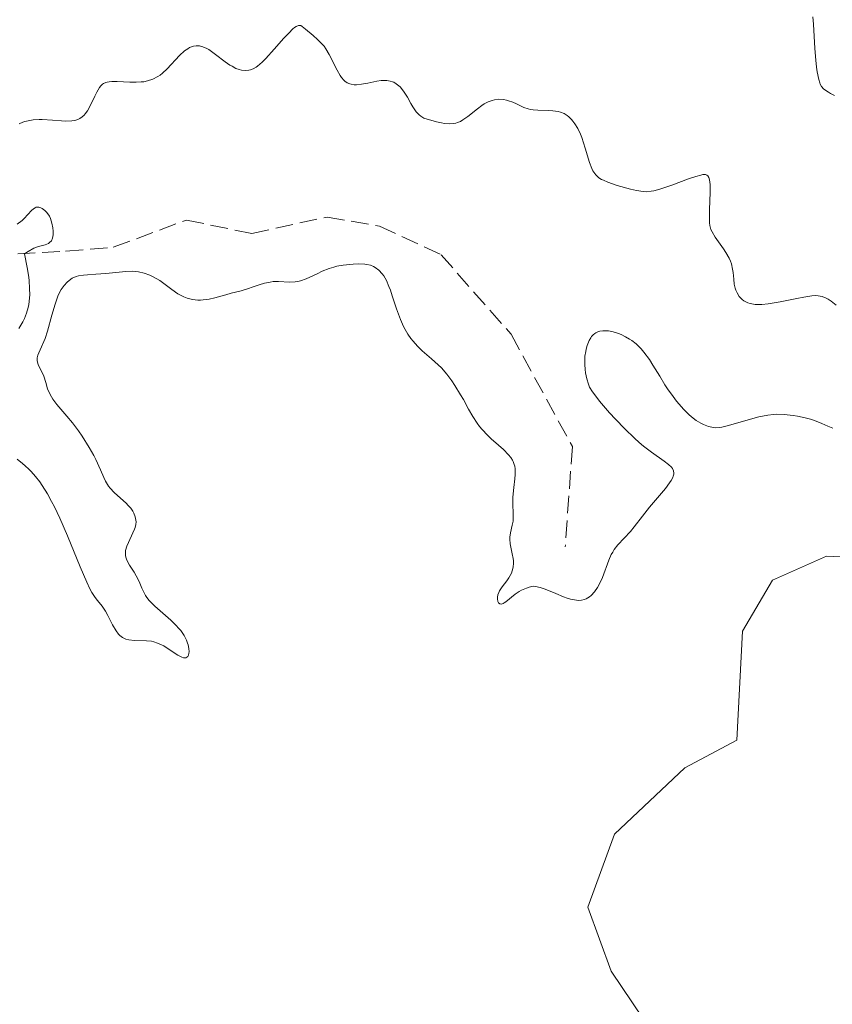
# Model space of a CAD drawing. Units: metres. Extents: x 625458 to 628936, y 4676349 to 4678721.
# Drawn here: x 626326 to 626406, y 4677877 to 4677975 of the extents above; entities that cross this region are included whole.
import ezdxf

# ---------------------------------------------------------------- set-up
doc = ezdxf.new("R2010")
doc.units = ezdxf.units.M
doc.header["$MEASUREMENT"] = 0
doc.linetypes.add('DGN Style 3', pattern=[2.435891, 1.739922, -0.695969])
for name, color, linetype, lineweight in [('Barranco lineal', 142, 'DGN Style 3', 13), ('Curva de nivel intermedia', 30, 'Continuous', 0), ('Línea de cambio de uso (parcela vista)', 92, 'Continuous', 0)]:
    doc.layers.add(name, color=color, linetype=linetype, lineweight=lineweight)

msp = doc.modelspace()

# ---------------------------------------------------------------- linework, layer by layer
at = {"layer": 'Barranco lineal', "color": 142, "linetype": 'DGN Style 3', "lineweight": 13}
msp.add_polyline3d([(626325.77, 4677951.54, 309.96), (626330.5, 4677951.81, 310.52), (626335.23, 4677952.2, 310.52), (626342.47, 4677954.89, 310.71), (626348.92, 4677953.56, 310.52), (626356.37, 4677955.19, 310.71), (626361.56, 4677954.28, 310.71), (626367.65, 4677951.46, 311.82), (626374.58, 4677943.6, 313.5), (626380.64, 4677932.49, 313.87), (626379.94, 4677922.57, 314.06)], dxfattribs=at)
at = {"layer": 'Curva de nivel intermedia', "color": 30, "linetype": 'Continuous', "lineweight": 0, "flags": 128}
for points, elevation in [([(626404.43, 4677974.97), (626404.5, 4677974.25), (626404.62, 4677971.85), (626404.72, 4677970.7), (626404.81, 4677970), (626404.87, 4677969.56), (626405.03, 4677968.78), (626405.11, 4677968.47), (626405.17, 4677968.33), (626405.3, 4677968.11), (626405.5, 4677967.88), (626405.63, 4677967.77), (626405.97, 4677967.53), (626406.18, 4677967.4), (626406.57, 4677967.19)], 320), ([(626325.9, 4677964.41), (626326.27, 4677964.56), (626326.47, 4677964.63), (626326.79, 4677964.71), (626327.31, 4677964.79), (626327.89, 4677964.82), (626328.2, 4677964.82), (626329.21, 4677964.76), (626330.11, 4677964.69), (626330.54, 4677964.68), (626331.12, 4677964.7), (626331.37, 4677964.74), (626331.52, 4677964.78), (626331.79, 4677964.88), (626331.92, 4677964.94), (626332.14, 4677965.09), (626332.34, 4677965.27), (626332.46, 4677965.4), (626332.67, 4677965.7), (626333, 4677966.3), (626333.4, 4677967.15), (626333.59, 4677967.54), (626333.85, 4677967.98), (626334, 4677968.16), (626334.17, 4677968.31), (626334.27, 4677968.38), (626334.49, 4677968.48), (626334.62, 4677968.52), (626334.83, 4677968.57), (626335.07, 4677968.59), (626335.61, 4677968.6), (626336.85, 4677968.53), (626337.48, 4677968.51), (626338, 4677968.54), (626338.25, 4677968.57), (626338.62, 4677968.65), (626339.14, 4677968.82), (626339.63, 4677969.07), (626339.87, 4677969.23), (626340.1, 4677969.42), (626340.56, 4677969.84), (626341.77, 4677971.15), (626342.28, 4677971.61), (626342.59, 4677971.83), (626342.78, 4677971.94), (626343.17, 4677972.08), (626343.43, 4677972.13), (626343.56, 4677972.13), (626343.77, 4677972.12), (626344.1, 4677972.03), (626344.47, 4677971.86), (626344.68, 4677971.75), (626345.35, 4677971.27), (626346.31, 4677970.53), (626346.76, 4677970.22), (626346.97, 4677970.09), (626347.35, 4677969.89), (626347.69, 4677969.77), (626347.9, 4677969.72), (626348.28, 4677969.68), (626348.64, 4677969.7), (626348.81, 4677969.74), (626349.08, 4677969.84), (626349.35, 4677970), (626349.5, 4677970.1), (626349.97, 4677970.5), (626350.32, 4677970.86), (626351.15, 4677971.77), (626352.11, 4677972.86), (626352.58, 4677973.37), (626352.99, 4677973.78), (626353.16, 4677973.93)], 315), ([(626353.16, 4677973.93), (626353.32, 4677974.04), (626353.56, 4677974.14), (626353.77, 4677974.11), (626353.91, 4677974.02), (626354.25, 4677973.75), (626355.01, 4677973.14), (626355.44, 4677972.75), (626355.87, 4677972.31), (626356.08, 4677972.07), (626356.26, 4677971.81), (626356.59, 4677971.27), (626356.88, 4677970.71), (626357.22, 4677970.01), (626357.37, 4677969.7), (626357.66, 4677969.19), (626357.8, 4677968.99), (626358.02, 4677968.73), (626358.13, 4677968.63), (626358.36, 4677968.47), (626358.62, 4677968.36), (626358.76, 4677968.32), (626359.06, 4677968.27), (626359.28, 4677968.26), (626359.77, 4677968.31), (626360.41, 4677968.43), (626361.31, 4677968.62), (626361.74, 4677968.68), (626361.93, 4677968.7), (626362.3, 4677968.69), (626362.63, 4677968.63), (626362.84, 4677968.56), (626362.97, 4677968.51), (626363.22, 4677968.37), (626363.48, 4677968.17), (626363.61, 4677968.05), (626363.85, 4677967.77), (626364.01, 4677967.55), (626364.32, 4677967.03), (626364.65, 4677966.41), (626364.85, 4677966.08), (626365.2, 4677965.6), (626365.49, 4677965.3), (626365.66, 4677965.15), (626365.94, 4677964.96), (626367.2, 4677964.6), (626367.69, 4677964.49), (626367.98, 4677964.44), (626368.47, 4677964.4), (626368.88, 4677964.42), (626369.12, 4677964.47), (626369.28, 4677964.52), (626369.57, 4677964.65), (626369.81, 4677964.79), (626370.3, 4677965.13), (626371.26, 4677965.9), (626371.7, 4677966.23), (626371.92, 4677966.37), (626372.32, 4677966.58), (626372.7, 4677966.72), (626372.93, 4677966.78), (626373.38, 4677966.83), (626373.84, 4677966.81), (626374.14, 4677966.75), (626374.34, 4677966.69), (626374.76, 4677966.53), (626375.1, 4677966.37), (626375.59, 4677966.14), (626375.85, 4677966.02), (626376.28, 4677965.88), (626376.51, 4677965.83), (626376.75, 4677965.79), (626377.24, 4677965.75), (626378.24, 4677965.72), (626378.7, 4677965.7), (626379.24, 4677965.63), (626379.48, 4677965.56), (626379.82, 4677965.42), (626380.13, 4677965.22), (626380.29, 4677965.09), (626380.56, 4677964.82), (626380.7, 4677964.67), (626380.9, 4677964.4), (626381.19, 4677963.93), (626381.46, 4677963.38), (626381.58, 4677963.06), (626381.92, 4677962.01), (626382.34, 4677960.59), (626382.56, 4677960), (626382.68, 4677959.76), (626382.77, 4677959.62), (626382.95, 4677959.37), (626383.05, 4677959.26), (626383.27, 4677959.07), (626383.52, 4677958.91), (626383.71, 4677958.82), (626384.15, 4677958.64), (626385.07, 4677958.32), (626386.39, 4677957.95), (626386.99, 4677957.81), (626387.66, 4677957.7)], 315), ([(626387.66, 4677957.7), (626387.96, 4677957.69), (626388.44, 4677957.73), (626388.7, 4677957.78), (626389.31, 4677957.94), (626390.47, 4677958.34), (626392.14, 4677958.95), (626392.86, 4677959.2), (626393.36, 4677959.34), (626393.56, 4677959.38), (626393.8, 4677959.38), (626393.93, 4677959.34), (626394.06, 4677959.25), (626394.15, 4677959.11), (626394.19, 4677958.99), (626394.25, 4677958.67), (626394.27, 4677958.37), (626394.28, 4677957.62), (626394.22, 4677955.93), (626394.2, 4677955.18), (626394.22, 4677954.6), (626394.25, 4677954.36), (626394.35, 4677953.96), (626394.46, 4677953.71), (626394.77, 4677953.2), (626395.1, 4677952.75), (626395.59, 4677952.05), (626395.84, 4677951.68), (626396.15, 4677951.12), (626396.28, 4677950.84), (626396.38, 4677950.57), (626396.5, 4677950.03), (626396.55, 4677949.69), (626396.61, 4677949.03), (626396.66, 4677948.56), (626396.76, 4677948.16), (626396.82, 4677947.97), (626396.94, 4677947.7), (626397.16, 4677947.34), (626397.34, 4677947.13), (626397.44, 4677947.03), (626397.61, 4677946.9), (626397.86, 4677946.76), (626398, 4677946.71), (626398.22, 4677946.64), (626398.72, 4677946.55), (626399.1, 4677946.54), (626399.38, 4677946.54), (626400, 4677946.6), (626401.2, 4677946.8), (626402.84, 4677947.14), (626403.54, 4677947.28), (626404.34, 4677947.4), (626404.74, 4677947.42), (626404.96, 4677947.4), (626405.36, 4677947.32), (626405.74, 4677947.16), (626405.94, 4677947.06), (626406.24, 4677946.86), (626406.73, 4677946.48)], 315), ([(626325.71, 4677954.48), (626326.2, 4677954.86), (626326.41, 4677955.06), (626326.76, 4677955.43), (626327.15, 4677955.85), (626327.33, 4677956.01), (626327.5, 4677956.11), (626327.6, 4677956.15), (626327.75, 4677956.17), (626327.85, 4677956.16), (626328.05, 4677956.1), (626328.19, 4677956.04), (626328.46, 4677955.84), (626328.65, 4677955.64), (626328.9, 4677955.27), (626329.01, 4677955.05), (626329.16, 4677954.59), (626329.26, 4677954.11), (626329.28, 4677953.8), (626329.28, 4677953.43), (626329.26, 4677953.26), (626329.22, 4677953.1), (626329.1, 4677952.84), (626328.93, 4677952.66), (626328.8, 4677952.57), (626328.47, 4677952.45), (626327.82, 4677952.29), (626327.37, 4677952.1), (626326.79, 4677951.78), (626326.44, 4677951.54), (626326.71, 4677950.21), (626326.83, 4677949.43), (626326.89, 4677948.96), (626326.95, 4677948.09), (626326.96, 4677947.52), (626326.94, 4677947.17), (626326.87, 4677946.53), (626326.81, 4677946.23), (626326.65, 4677945.68), (626326.44, 4677945.16), (626326.27, 4677944.83), (626325.89, 4677944.17)], 310), ([(626358.97, 4677950.54), (626357.97, 4677950.44), (626357.34, 4677950.32), (626357.04, 4677950.24), (626356.58, 4677950.1), (626355.88, 4677949.82), (626355.38, 4677949.58), (626354.67, 4677949.23), (626354.31, 4677949.08), (626353.76, 4677948.89), (626353.49, 4677948.82), (626353.22, 4677948.78), (626352.67, 4677948.76), (626351.58, 4677948.81), (626351.03, 4677948.8), (626350.75, 4677948.76), (626350.2, 4677948.64), (626349.66, 4677948.48), (626348.95, 4677948.24), (626348.61, 4677948.12), (626347.87, 4677947.9), (626346.89, 4677947.65), (626346.37, 4677947.51), (626345.27, 4677947.2), (626344.7, 4677947.07), (626344.13, 4677946.99), (626343.86, 4677946.98), (626343.58, 4677946.98), (626343.05, 4677947.05), (626342.54, 4677947.18), (626342.22, 4677947.31), (626342.01, 4677947.4), (626341.62, 4677947.61), (626341.02, 4677948.02), (626340.24, 4677948.62), (626339.82, 4677948.92), (626339.18, 4677949.28), (626338.84, 4677949.44), (626338.29, 4677949.64), (626337.71, 4677949.77), (626337.4, 4677949.81), (626337.09, 4677949.83), (626336.46, 4677949.81), (626334.48, 4677949.6), (626333.49, 4677949.53), (626332.66, 4677949.49), (626332.28, 4677949.45), (626331.77, 4677949.36), (626331.55, 4677949.3), (626331.17, 4677949.13), (626330.85, 4677948.92), (626330.66, 4677948.76), (626330.35, 4677948.41), (626330.07, 4677948.01), (626329.94, 4677947.78), (626329.75, 4677947.37), (626329.46, 4677946.56), (626329.16, 4677945.48), (626328.73, 4677943.9), (626328.49, 4677943.19), (626328.36, 4677942.88), (626328.12, 4677942.35), (626327.85, 4677941.77), (626327.75, 4677941.52), (626327.7, 4677941.28), (626327.69, 4677941.16), (626327.71, 4677940.98), (626327.8, 4677940.62), (626328.34, 4677939.46), (626328.54, 4677938.82), (626328.73, 4677938.21), (626328.85, 4677937.9), (626329.1, 4677937.42), (626329.26, 4677937.18), (626329.65, 4677936.67), (626330.64, 4677935.51), (626331.2, 4677934.83), (626331.77, 4677934.06), (626332.15, 4677933.52), (626332.85, 4677932.41), (626333.3, 4677931.6), (626333.5, 4677931.22), (626333.95, 4677930.2), (626334.28, 4677929.42), (626334.45, 4677929.07), (626334.74, 4677928.59), (626334.91, 4677928.37), (626335.31, 4677927.95), (626336.52, 4677926.86), (626336.68, 4677926.7), (626336.95, 4677926.39), (626337.15, 4677926.1), (626337.25, 4677925.91), (626337.39, 4677925.56), (626337.47, 4677925.22), (626337.48, 4677925.06), (626337.46, 4677924.79), (626337.39, 4677924.49), (626337.34, 4677924.33), (626336.58, 4677922.65), (626336.45, 4677922.21)], 315), ([(626382.01, 4677917.44), (626381.83, 4677917.37), (626381.54, 4677917.31), (626381.21, 4677917.29), (626381.04, 4677917.3), (626380.66, 4677917.36), (626380.46, 4677917.41), (626380.13, 4677917.52), (626379.78, 4677917.65), (626379.02, 4677917.97), (626377.96, 4677918.4), (626377.46, 4677918.57), (626376.99, 4677918.66), (626376.78, 4677918.68), (626376.36, 4677918.6), (626376.1, 4677918.51), (626375.61, 4677918.3), (626375.39, 4677918.17), (626374.99, 4677917.9), (626374.07, 4677917.15), (626373.91, 4677917.04), (626373.81, 4677916.99), (626373.64, 4677916.92), (626373.46, 4677916.93), (626373.33, 4677917.04), (626373.27, 4677917.18), (626373.23, 4677917.44), (626373.24, 4677917.59), (626373.28, 4677917.83), (626373.37, 4677918.08), (626373.44, 4677918.22), (626373.71, 4677918.63), (626374.16, 4677919.22), (626374.37, 4677919.53), (626374.61, 4677919.97), (626374.7, 4677920.2), (626374.79, 4677920.58), (626374.82, 4677920.98), (626374.82, 4677921.2), (626374.79, 4677921.43), (626374.7, 4677921.9), (626374.5, 4677922.88), (626374.46, 4677923.34), (626374.46, 4677923.55), (626374.51, 4677923.95), (626374.7, 4677924.71), (626374.77, 4677925.12), (626374.78, 4677925.34), (626374.78, 4677925.81), (626374.75, 4677926.88), (626374.76, 4677927.49), (626374.86, 4677928.46), (626374.96, 4677929.32), (626374.99, 4677929.73), (626374.98, 4677930.3), (626374.94, 4677930.55), (626374.9, 4677930.71), (626374.79, 4677931.01), (626374.72, 4677931.15), (626374.55, 4677931.42), (626374.34, 4677931.68), (626373.82, 4677932.21), (626373.33, 4677932.64), (626372.62, 4677933.27), (626372.26, 4677933.61), (626371.72, 4677934.18), (626371.47, 4677934.48), (626371.23, 4677934.8), (626370.79, 4677935.47), (626370.38, 4677936.18), (626369.86, 4677937.14), (626369.59, 4677937.62), (626369.03, 4677938.54), (626368.73, 4677938.99), (626368.24, 4677939.64), (626367.68, 4677940.27), (626367.38, 4677940.57), (626366.72, 4677941.16), (626365.78, 4677941.97), (626365.32, 4677942.42), (626364.88, 4677942.91), (626364.67, 4677943.17), (626364.38, 4677943.6), (626364.11, 4677944.06), (626363.95, 4677944.38), (626363.65, 4677945.06), (626363.26, 4677946.1), (626362.83, 4677947.41), (626362.64, 4677947.97), (626362.5, 4677948.33), (626362.24, 4677948.92), (626361.98, 4677949.36), (626361.81, 4677949.58), (626361.48, 4677949.93), (626361.14, 4677950.19), (626360.96, 4677950.29), (626360.66, 4677950.42), (626360.32, 4677950.5), (626360.12, 4677950.53), (626359.46, 4677950.56), (626358.97, 4677950.54)], 315), ([(626405.91, 4677934.51), (626405.31, 4677934.76), (626404.61, 4677935.06), (626404.19, 4677935.2), (626403.68, 4677935.33), (626402.9, 4677935.49), (626402.49, 4677935.55), (626401.6, 4677935.66), (626400.87, 4677935.69), (626400.53, 4677935.67), (626399.99, 4677935.61), (626399.1, 4677935.43), (626395.96, 4677934.54), (626395.44, 4677934.42), (626395.21, 4677934.39), (626394.82, 4677934.36), (626394.59, 4677934.38), (626394.12, 4677934.48), (626393.61, 4677934.67), (626393.34, 4677934.81), (626392.9, 4677935.08), (626392.43, 4677935.43), (626392.18, 4677935.65), (626391.67, 4677936.16), (626390.96, 4677936.98), (626390.6, 4677937.45), (626390.07, 4677938.2), (626389.8, 4677938.6), (626389.29, 4677939.44), (626388.61, 4677940.55), (626388.26, 4677941.09), (626387.72, 4677941.83), (626387.44, 4677942.16), (626387.14, 4677942.46), (626386.94, 4677942.64), (626386.52, 4677942.97), (626386.31, 4677943.11), (626385.9, 4677943.36), (626385.48, 4677943.56), (626385.21, 4677943.67), (626384.69, 4677943.83), (626384.21, 4677943.93), (626383.98, 4677943.95), (626383.66, 4677943.95), (626383.37, 4677943.9), (626383.24, 4677943.86), (626382.98, 4677943.75), (626382.87, 4677943.67), (626382.7, 4677943.54), (626382.55, 4677943.37), (626382.46, 4677943.25), (626382.3, 4677942.97), (626382.11, 4677942.49), (626382.01, 4677942.14), (626381.96, 4677941.9), (626381.89, 4677941.42), (626381.87, 4677941.14), (626381.87, 4677940.61), (626381.91, 4677940.1), (626381.95, 4677939.77), (626382.07, 4677939.18), (626382.23, 4677938.65), (626382.35, 4677938.37), (626382.63, 4677937.91), (626383.05, 4677937.33), (626383.33, 4677936.98), (626384.32, 4677935.84), (626384.9, 4677935.21), (626385.84, 4677934.24), (626386.79, 4677933.32), (626387.24, 4677932.91), (626387.67, 4677932.55), (626388.46, 4677931.93), (626389.71, 4677931.05), (626390.16, 4677930.72), (626390.44, 4677930.45), (626390.54, 4677930.31), (626390.64, 4677930.1), (626390.68, 4677929.88), (626390.67, 4677929.76), (626390.62, 4677929.57), (626390.57, 4677929.44), (626390.42, 4677929.14), (626390.26, 4677928.9), (626389.84, 4677928.35), (626388.27, 4677926.5), (626387.58, 4677925.62), (626386.77, 4677924.57), (626386.38, 4677924.09), (626385.15, 4677922.78), (626384.79, 4677922.32), (626384.63, 4677922.07), (626384.48, 4677921.81), (626384.24, 4677921.27), (626383.62, 4677919.56), (626383.31, 4677918.87), (626383.13, 4677918.55), (626382.84, 4677918.13), (626382.51, 4677917.78), (626382.34, 4677917.64), (626382.01, 4677917.44)], 315), ([(626406.42, 4677934.33), (626405.91, 4677934.51)], 315), ([(626336.45, 4677922.21), (626336.43, 4677922.01), (626336.44, 4677921.72), (626336.47, 4677921.57), (626336.58, 4677921.27), (626336.84, 4677920.77), (626337.29, 4677920.06), (626337.5, 4677919.7), (626337.77, 4677919.16), (626338.05, 4677918.48), (626338.2, 4677918.16), (626338.41, 4677917.77), (626338.54, 4677917.57), (626338.79, 4677917.26), (626339.33, 4677916.73), (626340.93, 4677915.32), (626341.46, 4677914.81), (626341.69, 4677914.55), (626341.9, 4677914.3), (626342.23, 4677913.82), (626342.46, 4677913.36), (626342.57, 4677913.07), (626342.63, 4677912.88), (626342.7, 4677912.53), (626342.72, 4677912.21), (626342.71, 4677912.06), (626342.67, 4677911.88), (626342.59, 4677911.73), (626342.41, 4677911.61), (626342.18, 4677911.61), (626342.01, 4677911.67), (626341.61, 4677911.88), (626340.67, 4677912.49), (626340.22, 4677912.78), (626340, 4677912.9), (626339.61, 4677913.07), (626339.24, 4677913.19), (626339, 4677913.24), (626338.51, 4677913.28), (626337.31, 4677913.31), (626336.76, 4677913.38), (626336.47, 4677913.46), (626336.33, 4677913.51), (626336.14, 4677913.61), (626335.88, 4677913.82), (626335.75, 4677913.95), (626335.51, 4677914.27), (626335.15, 4677914.88), (626334.69, 4677915.79), (626334.45, 4677916.21), (626334.11, 4677916.71), (626333.65, 4677917.28), (626333.42, 4677917.58), (626333.1, 4677918.08), (626332.92, 4677918.42), (626332.6, 4677919.08), (626331.96, 4677920.6), (626330.69, 4677923.68), (626329.93, 4677925.41), (626329.4, 4677926.54), (626329.12, 4677927.07), (626328.71, 4677927.83), (626328.2, 4677928.65), (626327.95, 4677929.02), (626327.54, 4677929.54), (626327.11, 4677930.03), (626326.88, 4677930.26), (626326.52, 4677930.6), (626326.26, 4677930.82), (626325.72, 4677931.25)], 315)]:
    msp.add_lwpolyline(points, dxfattribs=dict(at, elevation=elevation))
at = {"layer": 'Línea de cambio de uso (parcela vista)', "color": 92, "linetype": 'Continuous', "lineweight": 0}
for points in [[(626384.47, 4677880.64, 319.28), (626382.18, 4677886.96, 318.75), (626384.82, 4677894.16, 318.19), (626391.76, 4677900.72, 317.79), (626396.91, 4677903.48, 317.54), (626397.46, 4677914.25, 317.66), (626400.43, 4677919.3, 317.7), (626405.79, 4677921.67, 317.8), (626411.25, 4677921.39, 317.85)], [(626457.24, 4677873.44, 319.68), (626452.94, 4677871.99, 319.59), (626449.33, 4677867.24, 319.63), (626444.45, 4677863.8, 319.02), (626436.38, 4677862.07, 319.03), (626426.64, 4677860.79, 318.77), (626419.17, 4677860.37, 319.36), (626411.68, 4677860.65, 319.5), (626404.69, 4677861.77, 319.75), (626396.98, 4677865.39, 319.81), (626390.82, 4677871.25, 319.59), (626384.47, 4677880.64, 319.28)]]:
    msp.add_polyline3d(points, dxfattribs=at)

doc.saveas('drawing.dxf')
